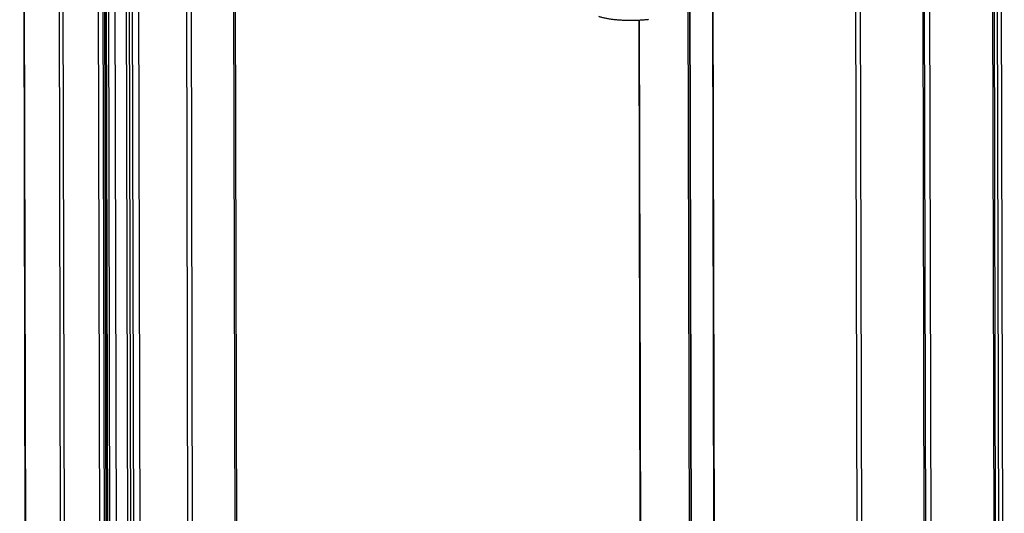
# Model space of a CAD drawing. Units: inches. Extents: x 0.3 to 10.6, y 0.4 to 8.2.
# Drawn here: x 9.1 to 9.6, y 6.4 to 6.6 of the extents above; entities that cross this region are included whole.
import ezdxf

# ---------------------------------------------------------------- set-up
doc = ezdxf.new("R2010")
doc.units = ezdxf.units.IN
doc.header["$MEASUREMENT"] = 0

msp = doc.modelspace()

# ---------------------------------------------------------------- linework, layer by layer
at = {"color": 7, "linetype": 'Continuous', "lineweight": 25}
for p, q in [((9.47810227, 7.8163044), (9.48222918, 6.04292014)), ((9.47830235, 7.81615318), (9.48242926, 6.04276892)), ((9.62061925, 6.02527092), (9.61649235, 7.79865518)), ((9.62141675, 6.02554321), (9.61728985, 7.79892747)), ((9.58621831, 6.02136073), (9.58209141, 7.79474499)), ((9.58696419, 6.02227293), (9.58283906, 7.79489152)), ((9.58962434, 6.02174788), (9.58549744, 7.79513214)), ((9.55309598, 6.01795149), (9.54896908, 7.79133575)), ((9.5510965, 7.79122195), (9.5552234, 6.01783769)), ((9.13912944, 7.47286805), (9.14217606, 6.1636954)), ((9.13932951, 7.47271683), (9.14237613, 6.16354419)), ((9.17909605, 6.15064853), (9.17604943, 7.45982118)), ((9.17817683, 7.45970738), (9.18122345, 6.15053473)), ((9.17908057, 7.46039845), (9.18213255, 6.14892466)), ((9.17947251, 7.42782687), (9.18244384, 6.15100545)), ((9.17987268, 7.42752442), (9.18284401, 6.150703)), ((9.18414458, 6.15024626), (9.18117325, 7.42706768)), ((9.18418751, 7.42676055), (9.18715884, 6.14993914)), ((9.19299184, 6.15005985), (9.19002051, 7.42688127)), ((9.19126107, 7.4269608), (9.1942324, 6.15013938)), ((9.19279363, 7.427135), (9.19576496, 6.15031358)), ((9.19903094, 6.15135157), (9.19606317, 7.42664157)), ((9.22255135, 6.18555368), (9.21979563, 7.36972413)), ((9.61976254, 7.33798176), (9.62281851, 6.02478913)), ((9.62494592, 6.02467533), (9.62189351, 7.33633654)), ((9.47031848, 6.05607818), (9.46735071, 7.33136818)), ((9.46792402, 7.33468063), (9.47091944, 6.04750568)), ((9.46812235, 7.33527858), (9.47111952, 6.04735446)), ((9.15977985, 6.15743218), (9.15835936, 6.7678349)), ((9.16169236, 6.15676052), (9.16027187, 6.76716325)), ((9.24579261, 6.18937154), (9.24448736, 6.75025414)), ((9.24659112, 6.18921704), (9.2452853, 6.7503448)), ((9.44457492, 6.60395388), (9.44572906, 6.10800539))]:
    msp.add_line(p, q, dxfattribs=at)
at = {"color": 8, "linetype": 'Continuous', "lineweight": 25}
for p, q in [((9.17928049, 7.46032824), (9.18233265, 6.14877343)), ((9.22192689, 7.36795292), (9.22467519, 6.18697123)), ((9.44477463, 6.60396294), (9.44593088, 6.1071051))]:
    msp.add_line(p, q, dxfattribs=at)
at = {"color": 7, "linetype": 'Continuous', "lineweight": 25}
msp.add_open_spline([(9.42465468, 6.60585412), (9.42490858, 6.60576863), (9.42568766, 6.60550632), (9.42700521, 6.60515889), (9.4286885, 6.60480578), (9.43042691, 6.60452159), (9.43224703, 6.60429085), (9.43408963, 6.60411424), (9.43596131, 6.60398474), (9.4378586, 6.60389984), (9.43977236, 6.6038583), (9.44169059, 6.60385908), (9.44359942, 6.60390242), (9.44548512, 6.60398778), (9.44730637, 6.60411409), (9.44860026, 6.60423532), (9.44927889, 6.60431127), (9.4493998, 6.6043248)], degree=3, knots=[0, 0, 0, 0, 0.040490689, 0.124241084, 0.200464422, 0.280006471, 0.355180682, 0.427841945, 0.499019179, 0.569298012, 0.639056954, 0.708574114, 0.778080774, 0.847734016, 0.917767936, 0.985348164, 1, 1, 1, 1], dxfattribs=at)

doc.saveas('drawing.dxf')
